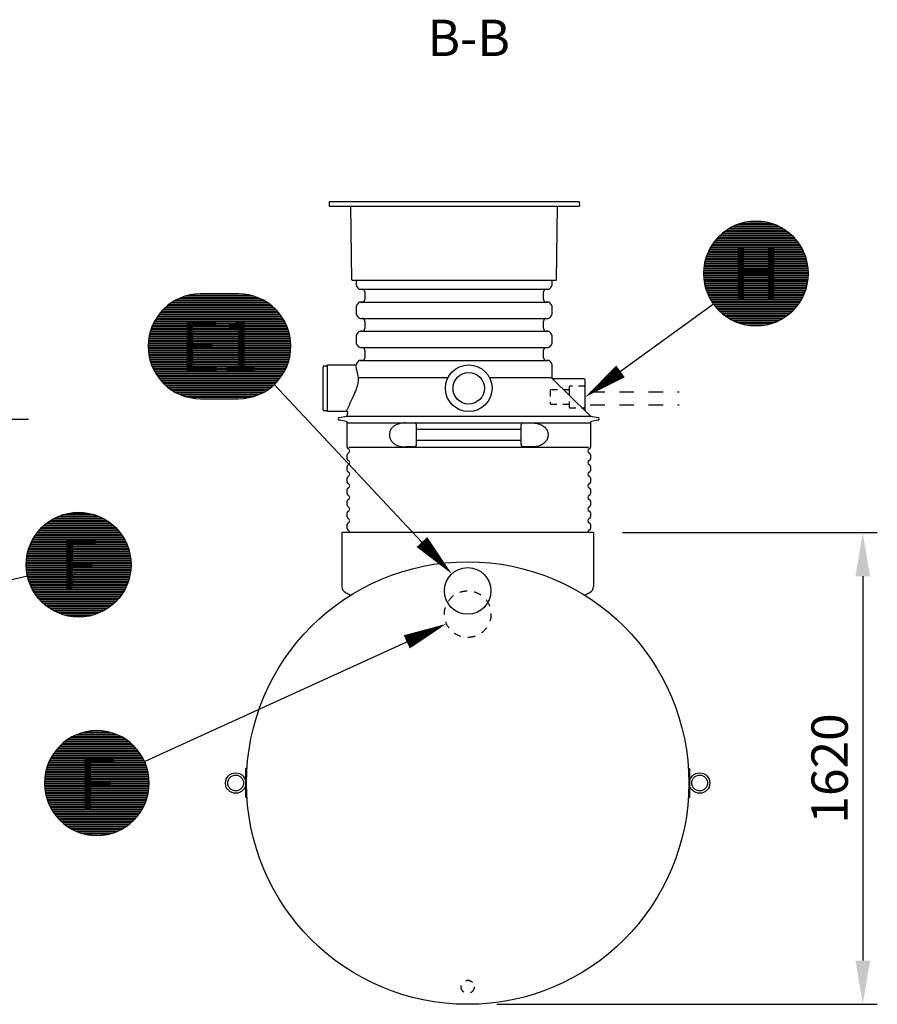
# Model space of a CAD drawing. Units: millimetres. Extents: x 0 to 21000, y 0 to 14850.
# Drawn here: x 11667 to 14613, y 8455 to 11837 of the extents above; entities that cross this region are included whole.
import ezdxf
from ezdxf.enums import TextEntityAlignment as Align

# ---------------------------------------------------------------- set-up
doc = ezdxf.new("R2010")
doc.units = ezdxf.units.MM
doc.header["$LTSCALE"] = 50
doc.linetypes.add('DASHED_1', pattern=[2, 1, -1])
for name, color, linetype in [('C-------D--', 1, 'Continuous'), ('C-------T1-', 4, 'Continuous'), ('C-------T2-', 1, 'Continuous'), ('C-53B------', 4, 'Continuous')]:
    doc.layers.add(name, color=color, linetype=linetype)
doc.styles.add('Arial', font='arial.ttf')
doc.styles.add('Arial Beskrivningsbilder', font='arial.ttf', dxfattribs={"height": 5})

msp = doc.modelspace()

# ---------------------------------------------------------------- linework, layer by layer
at = {"layer": 'C-------D--'}
for p, q in [((11268.9, 10465.2), (11697.5, 10465.2)), ((13738.5, 10075.3), (14613.4, 10075.3)), ((14563.4, 9925.3), (14563.4, 8605.3)), ((13306.1, 8455.3), (14613.4, 8455.3))]:
    msp.add_line(p, q, dxfattribs=at)
for points in [[(14538.4, 9925.3), (14588.4, 9925.3), (14563.4, 10075.3)], [(14538.4, 8605.3), (14588.4, 8605.3), (14563.4, 8455.3)]]:
    msp.add_solid(points, dxfattribs=at)
at = {"layer": 'C-------T2-', "color": 1, "lineweight": 9, "true_color": 0xff0000}
for p, q in [((14122.3, 11129.3), (14270.6, 11129.3)), ((14131.8, 11133.3), (14261.1, 11133.3)), ((14143.4, 11137.3), (14249.5, 11137.3)), ((14158.7, 11141.3), (14234.2, 11141.3)), ((14069.9, 11093.3), (14323, 11093.3)), ((14074.1, 11097.3), (14318.8, 11097.3)), ((14078.5, 11101.3), (14314.4, 11101.3)), ((14083.3, 11105.3), (14309.6, 11105.3)), ((14088.5, 11109.3), (14304.5, 11109.3)), ((14094, 11113.3), (14298.9, 11113.3)), ((14100, 11117.3), (14292.9, 11117.3)), ((14106.7, 11121.3), (14286.3, 11121.3)), ((14114, 11125.3), (14278.9, 11125.3)), ((14044.2, 11061.3), (14348.7, 11061.3)), ((14046.8, 11065.3), (14346.1, 11065.3)), ((14049.5, 11069.3), (14343.4, 11069.3)), ((14052.5, 11073.3), (14340.5, 11073.3)), ((14055.5, 11077.3), (14337.4, 11077.3)), ((14058.8, 11081.3), (14334.1, 11081.3)), ((14062.3, 11085.3), (14330.6, 11085.3)), ((14066, 11089.3), (14326.9, 11089.3)), ((14026.7, 11025.3), (14366.2, 11025.3)), ((14028.2, 11029.3), (14364.7, 11029.3)), ((14029.8, 11033.3), (14363.1, 11033.3)), ((14031.5, 11037.3), (14361.4, 11037.3)), ((14033.3, 11041.3), (14359.6, 11041.3)), ((14035.2, 11045.3), (14357.7, 11045.3)), ((14037.3, 11049.3), (14355.6, 11049.3)), ((14039.4, 11053.3), (14353.5, 11053.3)), ((14041.7, 11057.3), (14351.2, 11057.3)), ((14018.6, 10993.3), (14374.3, 10993.3)), ((14019.3, 10997.3), (14373.6, 10997.3)), ((14020.1, 11001.3), (14372.8, 11001.3)), ((14021, 11005.3), (14372, 11005.3)), ((14021.9, 11009.3), (14371, 11009.3)), ((14023, 11013.3), (14369.9, 11013.3)), ((14024.1, 11017.3), (14368.8, 11017.3)), ((14025.4, 11021.3), (14367.5, 11021.3)), ((14016.5, 10969.3), (14376.4, 10969.3)), ((14016.5, 10965.3), (14376.5, 10965.3)), ((14016.5, 10961.3), (14376.4, 10961.3)), ((14016.6, 10973.3), (14376.3, 10973.3)), ((14016.6, 10957.3), (14376.3, 10957.3)), ((14016.9, 10977.3), (14376.1, 10977.3)), ((14017.2, 10981.3), (14375.7, 10981.3)), ((14017.6, 10985.3), (14375.3, 10985.3)), ((14018.1, 10989.3), (14374.8, 10989.3)), ((14016.9, 10953.3), (14376.1, 10953.3)), ((14017.2, 10949.3), (14375.7, 10949.3)), ((14017.6, 10945.3), (14375.3, 10945.3)), ((14018.1, 10941.3), (14374.8, 10941.3)), ((14018.6, 10937.3), (14374.3, 10937.3)), ((14019.3, 10933.3), (14373.6, 10933.3)), ((14020.1, 10929.3), (14372.8, 10929.3)), ((14021, 10925.3), (14372, 10925.3)), ((12250.8, 10891.3), (12456.3, 10891.3)), ((14021.9, 10921.3), (14371, 10921.3)), ((14023, 10917.3), (14369.9, 10917.3)), ((14024.1, 10913.3), (14368.8, 10913.3)), ((14025.4, 10909.3), (14367.5, 10909.3)), ((14026.7, 10905.3), (14366.2, 10905.3)), ((14028.2, 10901.3), (14364.7, 10901.3)), ((14029.8, 10897.3), (14363.1, 10897.3)), ((14031.5, 10893.3), (14361.4, 10893.3)), ((14033.3, 10889.3), (14359.6, 10889.3)), ((12180.5, 10859.3), (12526.5, 10859.3)), ((12186.1, 10863.3), (12521, 10863.3)), ((12192.1, 10867.3), (12514.9, 10867.3)), ((12198.7, 10871.3), (12508.3, 10871.3)), ((12206.1, 10875.3), (12501, 10875.3)), ((12214.3, 10879.3), (12492.7, 10879.3)), ((12223.9, 10883.3), (12483.1, 10883.3)), ((12235.5, 10887.3), (12471.6, 10887.3)), ((14035.2, 10885.3), (14357.7, 10885.3)), ((14037.3, 10881.3), (14355.6, 10881.3)), ((14039.4, 10877.3), (14353.5, 10877.3)), ((14041.7, 10873.3), (14351.2, 10873.3)), ((14044.2, 10869.3), (14348.7, 10869.3)), ((14046.8, 10865.3), (14346.1, 10865.3)), ((14049.5, 10861.3), (14343.4, 10861.3)), ((14052.5, 10857.3), (14340.5, 10857.3)), ((12144.5, 10823.3), (12562.5, 10823.3)), ((12147.6, 10827.3), (12559.4, 10827.3)), ((12150.9, 10831.3), (12556.2, 10831.3)), ((12154.4, 10835.3), (12552.7, 10835.3)), ((12158, 10839.3), (12549, 10839.3)), ((12162, 10843.3), (12545.1, 10843.3)), ((12166.1, 10847.3), (12540.9, 10847.3)), ((12170.6, 10851.3), (12536.4, 10851.3)), ((12175.4, 10855.3), (12531.7, 10855.3)), ((14055.5, 10853.3), (14337.4, 10853.3)), ((14058.8, 10849.3), (14334.1, 10849.3)), ((14062.3, 10845.3), (14330.6, 10845.3)), ((14066, 10841.3), (14326.9, 10841.3)), ((14069.9, 10837.3), (14323, 10837.3)), ((14074.1, 10833.3), (14318.8, 10833.3)), ((14078.5, 10829.3), (14314.4, 10829.3)), ((14083.3, 10825.3), (14309.6, 10825.3)), ((12125.4, 10791.3), (12581.7, 10791.3)), ((12127.3, 10795.3), (12579.8, 10795.3)), ((12129.3, 10799.3), (12577.7, 10799.3)), ((12131.5, 10803.3), (12575.5, 10803.3)), ((12133.8, 10807.3), (12573.2, 10807.3)), ((12136.3, 10811.3), (12570.8, 10811.3)), ((12138.9, 10815.3), (12568.2, 10815.3)), ((12141.6, 10819.3), (12565.4, 10819.3)), ((14088.5, 10821.3), (14304.5, 10821.3)), ((14094, 10817.3), (14298.9, 10817.3)), ((14100, 10813.3), (14292.9, 10813.3)), ((14106.7, 10809.3), (14286.3, 10809.3)), ((14114, 10805.3), (14278.9, 10805.3)), ((14122.3, 10801.3), (14270.6, 10801.3)), ((14131.8, 10797.3), (14261.1, 10797.3)), ((14143.4, 10793.3), (14249.5, 10793.3)), ((14158.7, 10789.3), (14234.2, 10789.3)), ((12113, 10755.3), (12594, 10755.3)), ((12114, 10759.3), (12593.1, 10759.3)), ((12115, 10763.3), (12592, 10763.3)), ((12116.2, 10767.3), (12590.8, 10767.3)), ((12117.5, 10771.3), (12589.6, 10771.3)), ((12118.8, 10775.3), (12588.2, 10775.3)), ((12120.3, 10779.3), (12586.8, 10779.3)), ((12121.9, 10783.3), (12585.2, 10783.3)), ((12123.6, 10787.3), (12583.5, 10787.3)), ((12108.7, 10723.3), (12598.3, 10723.3)), ((12108.9, 10727.3), (12598.1, 10727.3)), ((12109.2, 10731.3), (12597.8, 10731.3)), ((12109.6, 10735.3), (12597.4, 10735.3)), ((12110.1, 10739.3), (12596.9, 10739.3)), ((12110.7, 10743.3), (12596.3, 10743.3)), ((12111.4, 10747.3), (12595.7, 10747.3)), ((12112.2, 10751.3), (12594.9, 10751.3)), ((12108.5, 10715.3), (12598.5, 10715.3)), ((12108.6, 10719.3), (12598.5, 10719.3)), ((12108.6, 10711.3), (12598.5, 10711.3)), ((12108.7, 10707.3), (12598.3, 10707.3)), ((12108.9, 10703.3), (12598.1, 10703.3)), ((12109.2, 10699.3), (12597.8, 10699.3)), ((12109.6, 10695.3), (12597.4, 10695.3)), ((12110.1, 10691.3), (12596.9, 10691.3)), ((12110.7, 10687.3), (12596.3, 10687.3)), ((12111.4, 10683.3), (12595.7, 10683.3)), ((12112.2, 10679.3), (12594.9, 10679.3)), ((12113, 10675.3), (12594, 10675.3)), ((12114, 10671.3), (12593.1, 10671.3)), ((12115, 10667.3), (12592, 10667.3)), ((12116.2, 10663.3), (12590.8, 10663.3)), ((12117.5, 10659.3), (12589.6, 10659.3)), ((12118.8, 10655.3), (12588.2, 10655.3)), ((12120.3, 10651.3), (12586.8, 10651.3)), ((12121.9, 10647.3), (12585.2, 10647.3)), ((12123.6, 10643.3), (12583.5, 10643.3)), ((12125.4, 10639.3), (12581.7, 10639.3)), ((12127.3, 10635.3), (12579.8, 10635.3)), ((12129.3, 10631.3), (12577.7, 10631.3)), ((12131.5, 10627.3), (12575.5, 10627.3)), ((12133.8, 10623.3), (12573.2, 10623.3)), ((12136.3, 10619.3), (12570.8, 10619.3)), ((12138.9, 10615.3), (12568.2, 10615.3)), ((12141.6, 10611.3), (12565.4, 10611.3)), ((12144.5, 10607.3), (12562.5, 10607.3)), ((12147.6, 10603.3), (12559.4, 10603.3)), ((12150.9, 10599.3), (12556.2, 10599.3)), ((12154.4, 10595.3), (12552.7, 10595.3)), ((12158, 10591.3), (12549, 10591.3)), ((12162, 10587.3), (12545.1, 10587.3)), ((12166.1, 10583.3), (12540.9, 10583.3)), ((12170.6, 10579.3), (12536.4, 10579.3)), ((12175.4, 10575.3), (12531.7, 10575.3)), ((12180.5, 10571.3), (12526.5, 10571.3)), ((12186.1, 10567.3), (12521, 10567.3)), ((12192.1, 10563.3), (12514.9, 10563.3)), ((12198.7, 10559.3), (12508.3, 10559.3)), ((12206.1, 10555.3), (12501, 10555.3)), ((12214.3, 10551.3), (12492.7, 10551.3)), ((12223.9, 10547.3), (12483.1, 10547.3)), ((12235.5, 10543.3), (12471.6, 10543.3)), ((12250.8, 10539.3), (12456.3, 10539.3)), ((11972.1, 10113.2), (11767.2, 10113.2)), ((11966, 10117.2), (11773.2, 10117.2)), ((11959.4, 10121.2), (11779.8, 10121.2)), ((11952.1, 10125.2), (11787.2, 10125.2)), ((11943.8, 10129.2), (11795.4, 10129.2)), ((11934.2, 10133.2), (11805, 10133.2)), ((11922.7, 10137.2), (11816.6, 10137.2)), ((11907.4, 10141.2), (11831.9, 10141.2)), ((12007.3, 10081.2), (11732, 10081.2)), ((12003.8, 10085.2), (11735.5, 10085.2)), ((12000.1, 10089.2), (11739.1, 10089.2)), ((11996.2, 10093.2), (11743.1, 10093.2)), ((11992, 10097.2), (11747.2, 10097.2)), ((11987.5, 10101.2), (11751.7, 10101.2)), ((11982.8, 10105.2), (11756.5, 10105.2)), ((11977.6, 10109.2), (11761.6, 10109.2)), ((12030.9, 10045.2), (11708.4, 10045.2)), ((12028.8, 10049.2), (11710.4, 10049.2)), ((12026.6, 10053.2), (11712.6, 10053.2)), ((12024.3, 10057.2), (11714.9, 10057.2)), ((12021.9, 10061.2), (11717.4, 10061.2)), ((12019.3, 10065.2), (11720, 10065.2)), ((12016.5, 10069.2), (11722.7, 10069.2)), ((12013.6, 10073.2), (11725.6, 10073.2)), ((12010.5, 10077.2), (11728.7, 10077.2)), ((12043.1, 10013.2), (11696.1, 10013.2)), ((12041.9, 10017.2), (11697.3, 10017.2)), ((12040.7, 10021.2), (11698.5, 10021.2)), ((12039.3, 10025.2), (11699.9, 10025.2)), ((12037.9, 10029.2), (11701.4, 10029.2)), ((12036.3, 10033.2), (11703, 10033.2)), ((12034.6, 10037.2), (11704.6, 10037.2)), ((12032.8, 10041.2), (11706.4, 10041.2)), ((12049.2, 9977.2), (11690, 9977.2)), ((12048.9, 9981.2), (11690.3, 9981.2)), ((12048.5, 9985.2), (11690.7, 9985.2)), ((12048, 9989.2), (11691.2, 9989.2)), ((12047.4, 9993.2), (11691.8, 9993.2)), ((12046.7, 9997.2), (11692.5, 9997.2)), ((12046, 10001.2), (11693.3, 10001.2)), ((12045.1, 10005.2), (11694.1, 10005.2)), ((12044.2, 10009.2), (11695.1, 10009.2)), ((12049.6, 9965.2), (11689.6, 9965.2)), ((12049.6, 9969.2), (11689.7, 9969.2)), ((12049.6, 9961.2), (11689.7, 9961.2)), ((12049.4, 9973.2), (11689.8, 9973.2)), ((12049.4, 9957.2), (11689.8, 9957.2)), ((12049.2, 9953.2), (11690, 9953.2)), ((12048.9, 9949.2), (11690.3, 9949.2)), ((12048.5, 9945.2), (11690.7, 9945.2)), ((12048, 9941.2), (11691.2, 9941.2)), ((12047.4, 9937.2), (11691.8, 9937.2)), ((12046.7, 9933.2), (11692.5, 9933.2)), ((12046, 9929.2), (11693.3, 9929.2)), ((12045.1, 9925.2), (11694.1, 9925.2)), ((12044.2, 9921.2), (11695.1, 9921.2)), ((12043.1, 9917.2), (11696.1, 9917.2)), ((12041.9, 9913.2), (11697.3, 9913.2)), ((12040.7, 9909.2), (11698.5, 9909.2)), ((12039.3, 9905.2), (11699.9, 9905.2)), ((12037.9, 9901.2), (11701.4, 9901.2)), ((12036.3, 9897.2), (11703, 9897.2)), ((12034.6, 9893.2), (11704.6, 9893.2)), ((12032.8, 9889.2), (11706.4, 9889.2)), ((12030.9, 9885.2), (11708.4, 9885.2)), ((12028.8, 9881.2), (11710.4, 9881.2)), ((12026.6, 9877.2), (11712.6, 9877.2)), ((12024.3, 9873.2), (11714.9, 9873.2)), ((12021.9, 9869.2), (11717.4, 9869.2)), ((12019.3, 9865.2), (11720, 9865.2)), ((12016.5, 9861.2), (11722.7, 9861.2)), ((12013.6, 9857.2), (11725.6, 9857.2)), ((12010.5, 9853.2), (11728.7, 9853.2)), ((12007.3, 9849.2), (11732, 9849.2)), ((12003.8, 9845.2), (11735.5, 9845.2)), ((12000.1, 9841.2), (11739.1, 9841.2)), ((11996.2, 9837.2), (11743.1, 9837.2)), ((11992, 9833.2), (11747.2, 9833.2)), ((11987.5, 9829.2), (11751.7, 9829.2)), ((11982.8, 9825.2), (11756.5, 9825.2)), ((11977.6, 9821.2), (11761.6, 9821.2)), ((11972.1, 9817.2), (11767.2, 9817.2)), ((11966, 9813.2), (11773.2, 9813.2)), ((11959.4, 9809.2), (11779.8, 9809.2)), ((11952.1, 9805.2), (11787.2, 9805.2)), ((11943.8, 9801.2), (11795.4, 9801.2)), ((11934.2, 9797.2), (11805, 9797.2)), ((11922.7, 9793.2), (11816.6, 9793.2)), ((11907.4, 9789.2), (11831.9, 9789.2)), ((11842.4, 9371.2), (12022, 9371.2)), ((11849.7, 9375.2), (12014.7, 9375.2)), ((11858, 9379.2), (12006.4, 9379.2)), ((11867.6, 9383.2), (11996.8, 9383.2)), ((11879.1, 9387.2), (11985.3, 9387.2)), ((11894.5, 9391.2), (11969.9, 9391.2)), ((11798, 9335.2), (12066.4, 9335.2)), ((11801.7, 9339.2), (12062.7, 9339.2)), ((11805.7, 9343.2), (12058.8, 9343.2)), ((11809.8, 9347.2), (12054.6, 9347.2)), ((11814.3, 9351.2), (12050.1, 9351.2)), ((11819.1, 9355.2), (12045.3, 9355.2)), ((11824.2, 9359.2), (12040.2, 9359.2)), ((11829.8, 9363.2), (12034.7, 9363.2)), ((11835.8, 9367.2), (12028.6, 9367.2)), ((11775.2, 9303.2), (12089.2, 9303.2)), ((11777.5, 9307.2), (12086.9, 9307.2)), ((11779.9, 9311.2), (12084.5, 9311.2)), ((11782.5, 9315.2), (12081.9, 9315.2)), ((11785.3, 9319.2), (12079.1, 9319.2)), ((11788.2, 9323.2), (12076.2, 9323.2)), ((11791.3, 9327.2), (12073.1, 9327.2)), ((11794.6, 9331.2), (12069.8, 9331.2)), ((11759.9, 9267.2), (12104.5, 9267.2)), ((11761.1, 9271.2), (12103.3, 9271.2)), ((11762.5, 9275.2), (12101.9, 9275.2)), ((11764, 9279.2), (12100.4, 9279.2)), ((11765.5, 9283.2), (12098.9, 9283.2)), ((11767.2, 9287.2), (12097.2, 9287.2)), ((11769, 9291.2), (12095.4, 9291.2)), ((11771, 9295.2), (12093.5, 9295.2)), ((11773, 9299.2), (12091.4, 9299.2)), ((11753.3, 9235.2), (12111.1, 9235.2)), ((11753.8, 9239.2), (12110.6, 9239.2)), ((11754.4, 9243.2), (12110, 9243.2)), ((11755.1, 9247.2), (12109.3, 9247.2)), ((11755.8, 9251.2), (12108.6, 9251.2)), ((11756.7, 9255.2), (12107.7, 9255.2)), ((11757.7, 9259.2), (12106.7, 9259.2)), ((11758.7, 9263.2), (12105.7, 9263.2)), ((11752.2, 9215.2), (12112.2, 9215.2)), ((11752.3, 9219.2), (12112.2, 9219.2)), ((11752.3, 9211.2), (12112.2, 9211.2)), ((11752.4, 9223.2), (12112, 9223.2)), ((11752.4, 9207.2), (12112, 9207.2)), ((11752.6, 9227.2), (12111.8, 9227.2)), ((11752.6, 9203.2), (12111.8, 9203.2)), ((11752.9, 9231.2), (12111.5, 9231.2)), ((11752.9, 9199.2), (12111.5, 9199.2)), ((11753.3, 9195.2), (12111.1, 9195.2)), ((11753.8, 9191.2), (12110.6, 9191.2)), ((11754.4, 9187.2), (12110, 9187.2)), ((11755.1, 9183.2), (12109.3, 9183.2)), ((11755.8, 9179.2), (12108.6, 9179.2)), ((11756.7, 9175.2), (12107.7, 9175.2)), ((11757.7, 9171.2), (12106.7, 9171.2)), ((11758.7, 9167.2), (12105.7, 9167.2)), ((11759.9, 9163.2), (12104.5, 9163.2)), ((11761.1, 9159.2), (12103.3, 9159.2)), ((11762.5, 9155.2), (12101.9, 9155.2)), ((11764, 9151.2), (12100.4, 9151.2)), ((11765.5, 9147.2), (12098.9, 9147.2)), ((11767.2, 9143.2), (12097.2, 9143.2)), ((11769, 9139.2), (12095.4, 9139.2)), ((11771, 9135.2), (12093.5, 9135.2)), ((11773, 9131.2), (12091.4, 9131.2)), ((11775.2, 9127.2), (12089.2, 9127.2)), ((11777.5, 9123.2), (12086.9, 9123.2)), ((11779.9, 9119.2), (12084.5, 9119.2)), ((11782.5, 9115.2), (12081.9, 9115.2)), ((11785.3, 9111.2), (12079.1, 9111.2)), ((11788.2, 9107.2), (12076.2, 9107.2)), ((11791.3, 9103.2), (12073.1, 9103.2)), ((11794.6, 9099.2), (12069.8, 9099.2)), ((11798, 9095.2), (12066.4, 9095.2)), ((11801.7, 9091.2), (12062.7, 9091.2)), ((11805.7, 9087.2), (12058.8, 9087.2)), ((11809.8, 9083.2), (12054.6, 9083.2)), ((11814.3, 9079.2), (12050.1, 9079.2)), ((11819.1, 9075.2), (12045.3, 9075.2)), ((11824.2, 9071.2), (12040.2, 9071.2)), ((11829.8, 9067.2), (12034.7, 9067.2)), ((11835.8, 9063.2), (12028.6, 9063.2)), ((11842.4, 9059.2), (12022, 9059.2)), ((11849.7, 9055.2), (12014.7, 9055.2)), ((11858, 9051.2), (12006.4, 9051.2)), ((11867.6, 9047.2), (11996.8, 9047.2)), ((11879.1, 9043.2), (11985.3, 9043.2)), ((11894.5, 9039.2), (11969.9, 9039.2))]:
    msp.add_line(p, q, dxfattribs=at)
at = {"layer": 'C-------T2-'}
for p, q in [((14050.6, 10859.8), (13731.3, 10629)), ((12541.6, 10584), (13048.8, 10043.1)), ((11694.1, 9925.4), (11265.2, 9828.3)), ((12096, 9289.8), (12996.8, 9700))]:
    msp.add_line(p, q, dxfattribs=at)
for points, format in [([(14196.5, 10785.3), (14196.5, 10785.3, 1), (14196.5, 11145.3), (14196.5, 11145.3, 1), (14196.5, 10785.3, 5.027339)], "xyb"), ([(12288.5, 10535.3), (12418.5, 10535.3, 1), (12418.5, 10895.3), (12288.5, 10895.3, 1), (12288.5, 10535.3, 5.027339)], "xyb"), ([(13731.3, 10629, 50, 0, 0), (13609.7, 10541.1, 0, 0, 0)], "xyseb"), ([(11869.6, 9785.2), (11869.6, 9785.2, -1), (11869.6, 10145.2), (11869.6, 10145.2, -1), (11869.6, 9785.2, -5.027339)], "xyb"), ([(13048.8, 10043.1, 50, 0, 0), (13151.4, 9933.7, 0, 0, 0)], "xyseb"), ([(12996.8, 9700, 50, 0, 0), (13133.3, 9762.2, 0, 0, 0)], "xyseb"), ([(11932.2, 9035.2), (11932.2, 9035.2, 1), (11932.2, 9395.2), (11932.2, 9395.2, 1), (11932.2, 9035.2, 5.027339)], "xyb")]:
    msp.add_lwpolyline(points, format=format, dxfattribs=at)
at = {"layer": 'C-53B------'}
for p, q in [((12730.5, 11212.1), (12729.7, 11197.1)), ((12729.7, 11197.1), (13589.7, 11197.1)), ((12730.5, 11212.1), (13589, 11212.1)), ((12808.7, 10943.1), (12804.3, 11197.1)), ((13510.8, 10943.1), (13515.2, 11197.1)), ((13589, 11212.1), (13589.7, 11197.1)), ((12809.7, 10942.1), (13509.8, 10942.1)), ((12824.7, 10924.1), (12824.7, 10942.1)), ((13494.7, 10942.1), (13494.7, 10924.1)), ((12827.4, 10917.7), (12831.4, 10913.7)), ((12837.8, 10911.1), (12843.7, 10911.1)), ((12837.8, 10911.1), (13481.7, 10911.1)), ((12852.7, 10902.1), (12852.7, 10876.1)), ((13466.7, 10876.1), (13466.7, 10902.1)), ((13475.7, 10911.1), (13481.7, 10911.1)), ((13488.1, 10913.7), (13492.1, 10917.7)), ((12831.4, 10864.4), (12827.4, 10860.4)), ((12843.7, 10867.1), (12837.8, 10867.1)), ((12837.8, 10867.1), (13481.7, 10867.1)), ((13481.7, 10867.1), (13475.7, 10867.1)), ((13492.1, 10860.4), (13488.1, 10864.4)), ((12824.7, 10824.1), (12824.7, 10854)), ((13494.7, 10854), (13494.7, 10824.1)), ((12827.4, 10817.7), (12831.4, 10813.7)), ((12837.8, 10811.1), (12843.7, 10811.1)), ((12837.8, 10811.1), (13481.7, 10811.1)), ((12852.7, 10802.1), (12852.7, 10776.1)), ((13466.7, 10776.1), (13466.7, 10802.1)), ((13475.7, 10811.1), (13481.7, 10811.1)), ((13488.1, 10813.7), (13492.1, 10817.7)), ((12824.7, 10724.1), (12824.7, 10754)), ((12831.4, 10764.4), (12827.4, 10760.4)), ((12843.7, 10767.1), (12837.8, 10767.1)), ((12837.8, 10767.1), (13481.7, 10767.1)), ((13481.7, 10767.1), (13475.7, 10767.1)), ((13492.1, 10760.4), (13488.1, 10764.4)), ((13494.7, 10754), (13494.7, 10724.1)), ((12827.4, 10717.7), (12831.4, 10713.7)), ((12837.8, 10711.1), (12843.7, 10711.1)), ((12837.8, 10711.1), (13481.7, 10711.1)), ((12852.7, 10702.1), (12852.7, 10676.1)), ((13466.7, 10676.1), (13466.7, 10702.1)), ((13475.7, 10711.1), (13481.7, 10711.1)), ((13488.1, 10713.7), (13492.1, 10717.7)), ((12831.4, 10664.4), (12827.4, 10660.4)), ((12843.7, 10667.1), (12837.8, 10667.1)), ((12837.8, 10667.1), (13481.7, 10667.1)), ((13481.7, 10667.1), (13475.7, 10667.1)), ((13492.1, 10660.4), (13488.1, 10664.4)), ((13494.7, 10654), (13494.7, 10608.2)), ((12709.7, 10497.1), (12709.7, 10645.1)), ((12712.7, 10648.1), (12724.7, 10648.1)), ((12724.7, 10651.1), (12821.7, 10651.1)), ((12724.7, 10491.1), (12724.7, 10651.1)), ((13138.5, 10607.4), (12829.8, 10607.4)), ((13494.8, 10607.4), (13281, 10607.4)), ((13496.2, 10604.6), (13496.4, 10604.4)), ((13606.7, 10603.6), (13498.5, 10603.6)), ((13609.7, 10494.9), (13609.7, 10600.6)), ((12724.7, 10494.1), (12712.7, 10494.1)), ((12791.7, 10491.1), (12724.7, 10491.1)), ((12792.4, 10478.5), (12794.6, 10487.3)), ((12765.8, 10471), (12789.3, 10475.6)), ((12788.5, 10456.7), (12765.8, 10461.2)), ((12791.7, 10369.1), (12791.7, 10452.8)), ((12791.7, 10452.8), (13209.7, 10452.8)), ((12992.4, 10452.1), (13021.7, 10452.1)), ((13209.7, 10452.8), (13627.7, 10452.8)), ((13397.7, 10452.1), (13427.1, 10452.1)), ((13627.7, 10452.8), (13627.7, 10369.1)), ((13628.9, 10475.8), (13653.7, 10471)), ((13653.7, 10461.2), (13631, 10456.7)), ((13030.7, 10379.1), (13030.7, 10443.1)), ((13030.7, 10430.5), (13388.7, 10430.5)), ((13388.7, 10443.1), (13388.7, 10379.1)), ((13388.7, 10391.6), (13030.7, 10391.6)), ((12797.7, 10369.1), (13621.7, 10369.1)), ((13021.7, 10370.1), (12992.4, 10370.1)), ((13427.1, 10370.1), (13397.7, 10370.1)), ((12791.7, 10329.1), (12791.7, 10343)), ((13627.7, 10343), (13627.7, 10329.1)), ((12791.7, 10289.1), (12791.7, 10303)), ((13627.7, 10303), (13627.7, 10289.1)), ((12791.7, 10249.1), (12791.7, 10263)), ((13627.7, 10263), (13627.7, 10249.1)), ((12791.7, 10209.1), (12791.7, 10223)), ((13627.7, 10223), (13627.7, 10209.1)), ((12791.7, 10169.1), (12791.7, 10183)), ((13627.7, 10183), (13627.7, 10169.1)), ((12791.7, 10129.1), (12791.7, 10143)), ((13627.7, 10143), (13627.7, 10129.1)), ((12791.7, 10089.1), (12791.7, 10103)), ((13627.7, 10103), (13627.7, 10089.1)), ((12773.7, 10075.3), (12773.7, 9890.6)), ((13638.5, 10075.3), (12773.7, 10075.3)), ((13638.5, 10075.3), (13638.5, 9890.6)), ((12446.1, 9265.3), (12444.1, 9265.3)), ((12444.1, 9165.3), (12444.1, 9265.3)), ((12446.1, 9165.3), (12446.1, 9265.3)), ((13966.1, 9265.3), (13968.1, 9265.3)), ((13966.1, 9265.3), (13966.1, 9165.3)), ((13968.1, 9265.3), (13968.1, 9165.3)), ((12446.1, 9165.3), (12444.1, 9165.3)), ((13966.1, 9165.3), (13968.1, 9165.3))]:
    msp.add_line(p, q, dxfattribs=at)
at = {"layer": 'C-53B------', "linetype": 'DASHED_1', "ltscale": 0.4}
msp.add_line((13554.7, 10566.1), (13554.7, 10516.1), dxfattribs=at)
at = {"layer": 'C-53B------', "linetype": 'DASHED_1'}
for p, q in [((13627.2, 10558.8), (13932.1, 10558.8)), ((13627.2, 10514.8), (13932.1, 10514.8))]:
    msp.add_line(p, q, dxfattribs=at)
at = {"layer": 'C-53B------', "flags": 128}
msp.add_lwpolyline([(13496.5, 10604.4), (13619.7, 10483.9), (13626.9, 10476.9)], dxfattribs=at)
at = {"layer": 'C-53B------', "linetype": 'DASHED_1', "ltscale": 0.4}
msp.add_lwpolyline([(13609.7, 10581.6, -0.41421), (13606.7, 10578.6), (13557.7, 10578.6, 0.414214), (13554.7, 10575.6), (13554.7, 10566.1), (13492.7, 10566.1, 0.414214), (13489.7, 10563.1), (13489.7, 10519.1, 0.414214), (13492.7, 10516.1), (13554.7, 10516.1), (13554.7, 10506.6, 0.414214), (13557.7, 10503.6), (13606.7, 10503.6, -0.41421), (13609.7, 10500.6, 160295.113057)], format="xyb", dxfattribs=at)
at = {"layer": 'C-53B------'}
for centre, radius in [((13209.7, 10571.1), 80), ((13209.7, 10571.1), 54), ((13206.1, 9215.3), 760), ((13206.1, 9875.3), 80), ((12409.1, 9215.3), 35), ((12409.1, 9215.3), 27), ((14003.1, 9215.3), 35), ((14003.1, 9215.3), 27)]:
    msp.add_circle(centre, radius, dxfattribs=at)
at = {"layer": 'C-53B------', "linetype": 'DASHED_1', "ltscale": 0.5}
for centre, radius in [((13206.1, 9795.3), 80), ((13206.1, 8515.3), 22.5)]:
    msp.add_circle(centre, radius, dxfattribs=at)
at = {"layer": 'C-53B------'}
for centre, radius, start, end in [((12809.7, 10943.1), 1, 181, 270), ((12833.7, 10924.1), 9, 180, 225), ((13485.7, 10924.1), 9, 315, 0), ((13509.8, 10943.1), 1, 270, 359), ((12837.8, 10920.1), 9, 225, 270), ((12843.7, 10902.1), 9, 0, 90), ((13475.7, 10902.1), 9, 90, 180), ((13481.7, 10920.1), 9, 270, 315), ((12833.7, 10854), 9, 135, 180), ((12837.8, 10858.1), 9, 90, 135), ((12843.7, 10876.1), 9, 270, 0), ((13475.7, 10876.1), 9, 180, 270), ((13481.7, 10858.1), 9, 45, 90), ((13485.7, 10854), 9, 0, 45), ((12833.7, 10824.1), 9, 180, 225), ((13485.7, 10824.1), 9, 315, 0), ((12837.8, 10820.1), 9, 225, 270), ((12843.7, 10802.1), 9, 0, 90), ((13475.7, 10802.1), 9, 90, 180), ((13481.7, 10820.1), 9, 270, 315), ((12833.7, 10754), 9, 135, 180), ((12837.8, 10758.1), 9, 90, 135), ((12843.7, 10776.1), 9, 270, 0), ((13475.7, 10776.1), 9, 180, 270), ((13481.7, 10758.1), 9, 45, 90), ((13485.7, 10754), 9, 0, 45), ((12833.7, 10724.1), 9, 180, 225), ((13485.7, 10724.1), 9, 315, 0), ((12837.8, 10720.1), 9, 225, 270), ((12843.7, 10702.1), 9, 0, 90), ((13475.7, 10702.1), 9, 90, 180), ((13481.7, 10720.1), 9, 270, 315), ((12821.7, 10654.1), 3, 270, 359.8667), ((12833.7, 10654), 9, 135, 179.8667), ((12837.8, 10658.1), 9, 90, 135), ((12843.7, 10676.1), 9, 270, 0), ((13475.7, 10676.1), 9, 180, 270), ((13481.7, 10658.1), 9, 45, 90), ((13485.7, 10654), 9, 0, 45), ((12712.7, 10645.1), 3, 90, 180), ((13499.7, 10608.2), 5, 180, 225.657), ((13498.5, 10606.6), 3, 225.657, 270), ((13606.7, 10600.6), 3, 0, 90), ((12712.7, 10497.1), 3, 180, 270), ((12791.7, 10488.1), 3, 345.7565, 90), ((13612.7, 10494.9), 3, 180, 225.6572), ((12766.7, 10466.1), 5, 101.1075, 258.8925), ((12787.7, 10452.8), 4, 0, 78.8925), ((12788.5, 10479.5), 4, 281.1075, 345.7565), ((13021.7, 10443.1), 9, 0, 90), ((13397.7, 10443.1), 9, 90, 180), ((13629.7, 10479.8), 4, 225.657, 258.8925), ((13631.7, 10452.8), 4, 101.1075, 180), ((13652.7, 10466.1), 5, 281.1075, 78.8925), ((12797.7, 10369.1), 6, 180, 249.0752), ((12797.7, 10343), 6, 110.9248, 180), ((12792.7, 10356.1), 8, 290.9248, 69.0752), ((13021.7, 10379.1), 9, 270, 0), ((13397.7, 10379.1), 9, 180, 270), ((13626.7, 10356.1), 8, 110.9248, 249.0752), ((13621.7, 10369.1), 6, 290.9248, 0), ((13621.7, 10343), 6, 0, 69.0752), ((12797.7, 10329.1), 6, 180, 249.0752), ((12792.7, 10316.1), 8, 290.9248, 69.0752), ((13626.7, 10316.1), 8, 110.9248, 249.0752), ((13621.7, 10329.1), 6, 290.9248, 0), ((12797.7, 10303), 6, 110.9248, 180), ((12797.7, 10289.1), 6, 180, 249.0752), ((12792.7, 10276.1), 8, 290.9248, 69.0752), ((13626.7, 10276.1), 8, 110.9248, 249.0752), ((13621.7, 10303), 6, 0, 69.0752), ((13621.7, 10289.1), 6, 290.9248, 0), ((12797.7, 10263), 6, 110.9248, 180), ((12797.7, 10249.1), 6, 180, 249.0752), ((13621.7, 10263), 6, 0, 69.0752), ((13621.7, 10249.1), 6, 290.9248, 0), ((12797.7, 10223), 6, 110.9248, 180), ((12792.7, 10236.1), 8, 290.9248, 69.0752), ((13626.7, 10236.1), 8, 110.9248, 249.0752), ((13621.7, 10223), 6, 0, 69.0752), ((12797.7, 10209.1), 6, 180, 249.0752), ((12797.7, 10183), 6, 110.9248, 180), ((12792.7, 10196.1), 8, 290.9248, 69.0752), ((13626.7, 10196.1), 8, 110.9248, 249.0752), ((13621.7, 10209.1), 6, 290.9248, 0), ((13621.7, 10183), 6, 0, 69.0752), ((12797.7, 10169.1), 6, 180, 249.0752), ((12797.7, 10143), 6, 110.9248, 180), ((12792.7, 10156.1), 8, 290.9248, 69.0752), ((13626.7, 10156.1), 8, 110.9248, 249.0752), ((13621.7, 10169.1), 6, 290.9248, 0), ((13621.7, 10143), 6, 0, 69.0752), ((12797.7, 10129.1), 6, 180, 249.0752), ((12792.7, 10116.1), 8, 290.9248, 69.0752), ((13626.7, 10116.1), 8, 110.9248, 249.0752), ((13621.7, 10129.1), 6, 290.9248, 0), ((12797.7, 10103), 6, 110.9248, 180), ((12797.7, 10089.1), 6, 180, 249.0752), ((12792.7, 10076.1), 8, 354.59, 69.0752), ((13626.7, 10076.1), 8, 110.9248, 185.41), ((13621.7, 10103), 6, 0, 69.0752), ((13621.7, 10089.1), 6, 290.9248, 0), ((12797.5, 9890.6), 23.8, 180, 244.3471), ((13614.7, 9890.6), 23.8, 295.6529, 0), ((13207.6, 10744.6), 971.2, 244.3471, 245.5045), ((13204.5, 10744.6), 971.2, 294.4955, 295.6529)]:
    msp.add_arc(centre, radius, start, end, dxfattribs=at)
msp.add_spline([(12820.3, 10651.1), (12826.7, 10624.1), (12830.1, 10602.4), (12814.7, 10548.4), (12789, 10491.1)], degree=3, dxfattribs=at)
msp.add_open_spline([(12821.7, 10645.1), (12821.7, 10645.1), (12821.7, 10645.1), (12821.7, 10645)], degree=3, dxfattribs=at)
for points, knots in [([(12790.1, 10475.8), (12790.2, 10475.7), (12790.3, 10475.7), (12791.7, 10475.7), (12793.8, 10475.7), (12796.6, 10475.7), (12800.5, 10475.7), (12805.5, 10475.7), (12812, 10475.7), (12819.1, 10475.7), (12826.5, 10475.7), (12834.1, 10475.7), (12843.1, 10475.7), (12853.7, 10475.7), (12865.8, 10475.7), (12878.9, 10475.7), (12891.9, 10475.7), (12904.8, 10475.6), (12917.3, 10475.6), (12931.5, 10475.6), (12947.3, 10475.6), (12964.9, 10475.6), (12983, 10475.6), (13000.6, 10475.6), (13017.4, 10475.6), (13033.4, 10475.6), (13051.1, 10475.6), (13070.5, 10475.6), (13091.5, 10475.6), (13112.7, 10475.6), (13132.8, 10475.6), (13151.7, 10475.6), (13169.4, 10475.6), (13188.7, 10475.6), (13202.1, 10475.6), (13209.6, 10475.6)], [0, 0, 0, 0, 0.02953, 0.059704, 0.086886, 0.114069, 0.141412, 0.174635, 0.20788, 0.241103, 0.268094, 0.295097, 0.322088, 0.356143, 0.389351, 0.422581, 0.455789, 0.482768, 0.509759, 0.536738, 0.570778, 0.603982, 0.637207, 0.67041, 0.697386, 0.724373, 0.751349, 0.785385, 0.818589, 0.851816, 0.88502, 0.911997, 0.938986, 0.965962, 1, 1, 1, 1]), ([(12992.4, 10452.1), (12989.4, 10452), (12984.2, 10451.9), (12976.8, 10450.9), (12970.2, 10449.4), (12964.1, 10447.4), (12958.6, 10444.9), (12953.6, 10441.8), (12949.1, 10438.2), (12945.2, 10434), (12942, 10429.4), (12939.7, 10424.6), (12938.1, 10419.7), (12937.3, 10414.4), (12937.1, 10409.3), (12937.7, 10404.4), (12938.9, 10399.9), (12940.5, 10395.7), (12942.7, 10391.8), (12945.2, 10388.2), (12948.1, 10385), (12951.8, 10381.7), (12956.4, 10378.5), (12961.9, 10375.6), (12968.1, 10373.3), (12975, 10371.5), (12982.6, 10370.5), (12988.4, 10370), (12991.7, 10370.1), (12992.4, 10370.1)], [0, 0, 0, 0, 0.059536, 0.105839, 0.152196, 0.198453, 0.237965, 0.277551, 0.31698, 0.353808, 0.390588, 0.420695, 0.450772, 0.481085, 0.511386, 0.537789, 0.564205, 0.591243, 0.618301, 0.646301, 0.674408, 0.702456, 0.744863, 0.787434, 0.829927, 0.882008, 0.934264, 0.986591, 1, 1, 1, 1]), ([(13209.6, 10475.6), (13216.9, 10475.6), (13231.6, 10475.6), (13253.6, 10475.6), (13275.5, 10475.6), (13297.2, 10475.6), (13318.6, 10475.6), (13339.6, 10475.6), (13359, 10475.6), (13376.7, 10475.6), (13392.9, 10475.6), (13410.2, 10475.6), (13426.8, 10475.6), (13444.8, 10475.6), (13462.7, 10475.6), (13479.9, 10475.6), (13494.8, 10475.6), (13507.6, 10475.6), (13521, 10475.6), (13535, 10475.7), (13549.4, 10475.7), (13562.1, 10475.7), (13573.2, 10475.7), (13582.4, 10475.7), (13590.6, 10475.7), (13597.8, 10475.7), (13605, 10475.7), (13612, 10475.7), (13617.8, 10475.7), (13622.3, 10475.7), (13625.4, 10475.7), (13627.6, 10475.7), (13628.9, 10475.7), (13629.5, 10475.7), (13629.3, 10475.8), (13629.3, 10475.8)], [0, 0, 0, 0, 0.033336, 0.066673, 0.100241, 0.13381, 0.166998, 0.200209, 0.233398, 0.260362, 0.287338, 0.314302, 0.348325, 0.37475, 0.411357, 0.447963, 0.474941, 0.501931, 0.528909, 0.562949, 0.599326, 0.635702, 0.665854, 0.696006, 0.723169, 0.750332, 0.777656, 0.81403, 0.850404, 0.880554, 0.910704, 0.937864, 0.965025, 0.992347, 1, 1, 1, 1]), ([(13427.1, 10452), (13427.7, 10452), (13430.6, 10452.1), (13435.3, 10451.8), (13441, 10451.1), (13446, 10450.2), (13450.9, 10448.9), (13456.2, 10447.1), (13461.9, 10444.4), (13466.8, 10441.1), (13470.2, 10438.2), (13473, 10435.4), (13475.4, 10432.4), (13477.4, 10429.2), (13479, 10426.1), (13480.3, 10423), (13481.3, 10419.6), (13482, 10416.2), (13482.3, 10412.6), (13482.2, 10409.2), (13481.9, 10406), (13481.4, 10402.9), (13480.5, 10400), (13479.5, 10397.1), (13478.3, 10394.4), (13476.6, 10391.6), (13474.3, 10388.2), (13471.4, 10385), (13468, 10382), (13465.1, 10379.9), (13460.9, 10377.3), (13456.4, 10375.2), (13450.6, 10373.1), (13444.5, 10371.5), (13436.9, 10370.5), (13431.1, 10370), (13427.8, 10370.1), (13427.1, 10370.1)], [0, 0, 0, 0, 0.011685, 0.059565, 0.094113, 0.128659, 0.163569, 0.198473, 0.245893, 0.293239, 0.316973, 0.335242, 0.372022, 0.390596, 0.405509, 0.435584, 0.450799, 0.46576, 0.496056, 0.511446, 0.524524, 0.550934, 0.564282, 0.577706, 0.604756, 0.618387, 0.639202, 0.681273, 0.702514, 0.72795, 0.753392, 0.804418, 0.829978, 0.881755, 0.933829, 0.986192, 1, 1, 1, 1])]:
    msp.add_open_spline(points, degree=3, knots=knots, dxfattribs=at)

# ---------------------------------------------------------------- texts
at = {"layer": 'C-------D--', "insert": (14449.6, 9265.3), "char_height": 125, "attachment_point": 5, "rotation": 90, "style": 'Arial'}
msp.add_mtext('\\A1;1620', dxfattribs=at)
at = {"layer": 'C-------T1-', "color": 3, "style": 'Arial Beskrivningsbilder'}
msp.add_text('B-B', height=125, dxfattribs=at).set_placement((13209.9, 11774.6), align=Align.MIDDLE_CENTER)
at = {"layer": 'C-------T2-', "color": 7, "style": 'Arial'}
for s, p in [('H', (14196.5, 10965.3)), ('E1', (12353.5, 10715.3)), ('F', (11869.6, 9965.2)), ('F', (11932.2, 9215.2))]:
    msp.add_text(s, height=175, dxfattribs=at).set_placement(p, align=Align.MIDDLE_CENTER)

doc.saveas('drawing.dxf')
